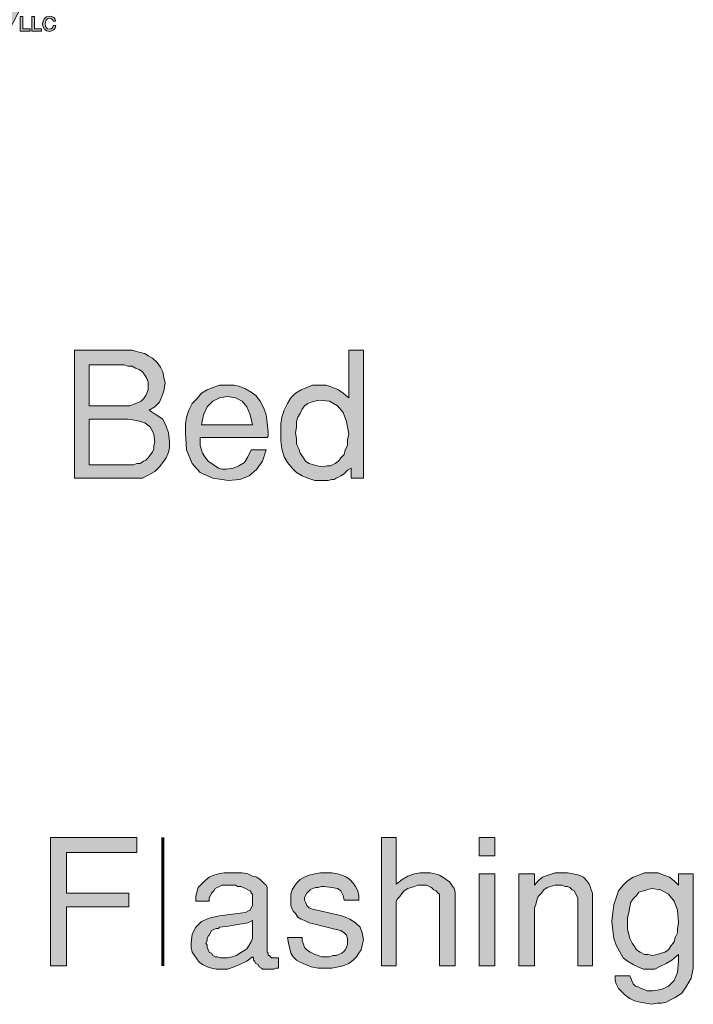
# Model space of a CAD drawing. Units: inches. Extents: x 3.21 to 8.44, y 0.83 to 7.59.
# Drawn here: x 7.45 to 8.44, y 3.35 to 4.8 of the extents above; entities that cross this region are included whole.
import ezdxf

# ---------------------------------------------------------------- set-up
doc = ezdxf.new("R2010")
doc.units = ezdxf.units.IN
doc.header["$MEASUREMENT"] = 0
doc.layers.add('Layer 1', color=7, linetype='Continuous')

# ---------------------------------------------------------------- blocks, each defined once
blk = doc.blocks.new('block 8')
at = {"layer": 'Layer 1', "true_color": 0xffffff}
h = blk.add_hatch(color=7, dxfattribs=at)
h.dxf.hatch_style = 2
h.paths.add_polyline_path([(6.0803, 4.9989), (6.1939, 4.9988), (6.1633, 4.9357), (6.0985, 4.9357), (6.0984, 4.8525), (6.1799, 4.8525), (6.1416, 4.7793), (6.0335, 4.7794), (6.0336, 4.8683), (6.0802, 4.9989)])
h = blk.add_hatch(color=7, dxfattribs=at)
h.dxf.hatch_style = 2
h.paths.add_polyline_path([(6.1118, 4.9191), (6.1118, 4.8642), (6.1899, 4.8641), (6.1584, 4.919)])
h = blk.add_hatch(color=7, dxfattribs=at)
h.dxf.hatch_style = 2
h.paths.add_polyline_path([(6.3898, 4.9189), (6.3898, 4.864), (6.4679, 4.864), (6.4364, 4.9189)])
at = {"layer": 'Layer 1', "lineweight": 0}
for points in [[(6.0803, 4.9989), (6.1939, 4.9988), (6.1633, 4.9357), (6.0985, 4.9357), (6.0984, 4.8525), (6.1799, 4.8525), (6.1416, 4.7793), (6.0335, 4.7794), (6.0336, 4.8683), (6.0802, 4.9989), (6.0803, 4.9989)], [(6.1118, 4.9191), (6.1118, 4.8642), (6.1899, 4.8641), (6.1584, 4.919), (6.1118, 4.9191), (6.1118, 4.9191)], [(6.3898, 4.9189), (6.3898, 4.864), (6.4679, 4.864), (6.4364, 4.9189), (6.3898, 4.9189), (6.3898, 4.9189)]]:
    blk.add_lwpolyline(points, dxfattribs=at)
blk = doc.blocks.new('block 9')
at = {"layer": 'Layer 1', "true_color": 0xffffff}
h = blk.add_hatch(color=7, dxfattribs=at)
h.dxf.hatch_style = 2
h.paths.add_polyline_path([(6.4982, 4.9986), (6.6315, 4.9986), (6.6007, 4.9354), (6.535, 4.9354), (6.535, 4.8523), (6.6164, 4.8522), (6.5751, 4.7791), (6.4678, 4.7792), (6.468, 4.9366), (6.4982, 4.9986)])
h = blk.add_hatch(color=7, dxfattribs=at)
h.dxf.hatch_style = 2
h.paths.add_polyline_path([(6.5483, 4.9188), (6.5483, 4.8639), (6.6265, 4.8639), (6.5949, 4.9188)])
at = {"layer": 'Layer 1', "lineweight": 0}
for points in [[(6.4982, 4.9986), (6.6315, 4.9986), (6.6007, 4.9354), (6.535, 4.9354), (6.535, 4.8523), (6.6164, 4.8522), (6.5751, 4.7791), (6.4678, 4.7792), (6.468, 4.9366), (6.4982, 4.9986), (6.4982, 4.9986)], [(6.5483, 4.9188), (6.5483, 4.8639), (6.6265, 4.8639), (6.5949, 4.9188), (6.5483, 4.9188), (6.5483, 4.9188)]]:
    blk.add_lwpolyline(points, dxfattribs=at)
blk = doc.blocks.new('block 10')
at = {"layer": 'Layer 1', "true_color": 0xffffff}
h = blk.add_hatch(color=7, dxfattribs=at)
h.dxf.hatch_style = 2
h.paths.add_polyline_path([(6.207, 4.999), (6.2429, 4.9991), (6.3144, 4.8859), (6.3144, 4.999), (6.4851, 4.9989), (6.4541, 4.9352), (6.3759, 4.9352), (6.3758, 4.8526), (6.4706, 4.8526), (6.429, 4.7794), (6.3026, 4.7795), (6.2545, 4.8643), (6.2544, 4.7795), (6.1912, 4.7795), (6.1913, 4.9109), (6.1763, 4.9359)])
at = {"layer": 'Layer 1', "lineweight": 0}
blk.add_lwpolyline([(6.207, 4.999), (6.2429, 4.9991), (6.3144, 4.8859), (6.3144, 4.999), (6.4851, 4.9989), (6.4541, 4.9352), (6.3759, 4.9352), (6.3758, 4.8526), (6.4706, 4.8526), (6.429, 4.7794), (6.3026, 4.7795), (6.2545, 4.8643), (6.2544, 4.7795), (6.1912, 4.7795), (6.1913, 4.9109), (6.1763, 4.9359), (6.207, 4.999), (6.207, 4.999)], dxfattribs=at)
blk = doc.blocks.new('block 7')
at = {"layer": 'Layer 1', "true_color": 0xffffff}
h = blk.add_hatch(color=7, dxfattribs=at)
h.dxf.hatch_style = 2
h.paths.add_polyline_path([(5.9482, 4.779), (5.9891, 4.779), (6.0666, 4.9985), (5.9965, 4.9985), (5.9682, 4.9353), (5.9915, 4.9353), (5.9682, 4.8887), (5.915, 4.9986), (5.8335, 4.9986), (5.8529, 4.9352), (5.8744, 4.9351)])
h = blk.add_hatch(color=7, dxfattribs=at)
h.dxf.hatch_style = 2
h.paths.add_polyline_path([(6.9322, 4.9985), (6.8942, 4.921), (6.9268, 4.8671), (6.8815, 4.7782), (6.8017, 4.7783), (6.8502, 4.8672), (6.817, 4.922), (6.8585, 4.9985)])
h = blk.add_hatch(color=7, dxfattribs=at)
h.dxf.hatch_style = 2
h.paths.add_polyline_path([(6.9451, 4.9984), (6.9139, 4.9353), (6.9483, 4.9353), (6.9482, 4.7789), (7.0131, 4.7789), (7.0132, 4.9353), (7.0376, 4.9353), (7.0687, 4.9983)])
h = blk.add_hatch(color=7, dxfattribs=at)
h.dxf.hatch_style = 2
h.paths.add_polyline_path([(7.1981, 4.9983), (7.1659, 4.9322), (7.1835, 4.9052), (7.1834, 4.7788), (7.0426, 4.7789), (7.0427, 4.9204), (7.082, 4.9984)])
h.paths.add_polyline_path([(7.0953, 4.8521), (7.1419, 4.852), (7.1419, 4.9319), (7.0954, 4.9319)])
h = blk.add_hatch(color=7, dxfattribs=at)
h.dxf.hatch_style = 2
h.paths.add_polyline_path([(7.2475, 4.9983), (7.319, 4.8852), (7.319, 4.9982), (7.4754, 4.9982), (7.444, 4.9344), (7.3805, 4.9345), (7.3805, 4.8519), (7.4752, 4.8518), (7.4373, 4.7787), (7.3073, 4.7787), (7.2591, 4.8636), (7.259, 4.7788), (7.1958, 4.7788), (7.1959, 4.9102), (7.1801, 4.9351), (7.2111, 4.9983)])
h = blk.add_hatch(color=7, dxfattribs=at)
h.dxf.hatch_style = 2
h.paths.add_polyline_path([(7.3904, 4.8636), (7.3905, 4.9184), (7.4689, 4.9184), (7.437, 4.8635)])
at = {"layer": 'Layer 1', "lineweight": 0}
for points in [[(5.9482, 4.779), (5.9891, 4.779), (6.0666, 4.9985), (5.9965, 4.9985), (5.9682, 4.9353), (5.9915, 4.9353), (5.9682, 4.8887), (5.915, 4.9986), (5.8335, 4.9986), (5.8335, 4.9986), (5.8529, 4.9352), (5.8744, 4.9351), (5.9482, 4.779)], [(6.9322, 4.9985), (6.8942, 4.921), (6.9268, 4.8671), (6.8815, 4.7782), (6.8017, 4.7783), (6.8502, 4.8672), (6.817, 4.922), (6.8585, 4.9985), (6.9322, 4.9985)], [(6.9451, 4.9984), (6.9139, 4.9353), (6.9483, 4.9353), (6.9482, 4.7789), (7.0131, 4.7789), (7.0132, 4.9353), (7.0376, 4.9353), (7.0687, 4.9983), (6.9451, 4.9984)], [(7.1981, 4.9983), (7.1659, 4.9322), (7.1835, 4.9052), (7.1834, 4.7788), (7.0426, 4.7789), (7.0427, 4.9204), (7.082, 4.9984), (7.1981, 4.9983)], [(7.2475, 4.9983), (7.319, 4.8852), (7.319, 4.9982), (7.4754, 4.9982), (7.444, 4.9344), (7.3805, 4.9345), (7.3805, 4.8519), (7.4752, 4.8518), (7.4373, 4.7787), (7.3073, 4.7787), (7.2591, 4.8636), (7.259, 4.7788), (7.1958, 4.7788), (7.1959, 4.9102), (7.1801, 4.9351), (7.2111, 4.9983), (7.2475, 4.9983)], [(7.0953, 4.8521), (7.1419, 4.852), (7.1419, 4.9319), (7.0954, 4.9319), (7.0953, 4.8521), (7.0953, 4.8521)], [(7.3904, 4.8636), (7.3905, 4.9184), (7.4689, 4.9184), (7.437, 4.8635), (7.3904, 4.8636), (7.3904, 4.8636)]]:
    blk.add_lwpolyline(points, dxfattribs=at)
at = {"layer": 'Layer 1'}
for name in ['block 8', 'block 10', 'block 9']:
    blk.add_blockref(name, (0, 0), dxfattribs=at)
blk = doc.blocks.new('block 6')
at = {"layer": 'Layer 1', "true_color": 0xffffff}
h = blk.add_hatch(color=7, dxfattribs=at)
h.dxf.hatch_style = 2
h.paths.add_polyline_path([(6.6113, 4.9316), (6.644, 4.9984), (6.7792, 4.9983), (6.809, 4.9118), (6.7749, 4.831), (6.8045, 4.7781), (6.7446, 4.7781), (6.7158, 4.8271), (6.7158, 4.7784), (6.6526, 4.7784), (6.6526, 4.9316)])
edge = h.paths.add_edge_path()
edge.add_spline(control_points=[(6.7432, 4.8968), (6.7454, 4.9023), (6.7443, 4.9072), (6.7443, 4.9072), (6.7443, 4.9072), (6.7366, 4.9311), (6.7366, 4.9311), (6.7366, 4.9311), (6.734, 4.9402), (6.7255, 4.9402), (6.7171, 4.9402), (6.7167, 4.9307), (6.7167, 4.9307), (6.7167, 4.9307), (6.7167, 4.8431), (6.7167, 4.8431), (6.7167, 4.8431), (6.7408, 4.8915), (6.7432, 4.8968)], knot_values=[0, 0, 0, 0, 1, 1, 1, 2, 2, 2, 3, 3, 3, 4, 4, 4, 5, 5, 5, 6, 6, 6, 6], degree=3, periodic=1)
at = {"layer": 'Layer 1', "lineweight": 0}
blk.add_lwpolyline([(6.6113, 4.9316), (6.644, 4.9984), (6.7792, 4.9983), (6.809, 4.9118), (6.7749, 4.831), (6.8045, 4.7781), (6.7446, 4.7781), (6.7158, 4.8271), (6.7158, 4.7784), (6.6526, 4.7784), (6.6526, 4.9316), (6.6113, 4.9316)], dxfattribs=at)
blk.add_open_spline([(6.7432, 4.8968), (6.7454, 4.9023), (6.7443, 4.9072), (6.7443, 4.9072), (6.7443, 4.9072), (6.7366, 4.9311), (6.7366, 4.9311), (6.7366, 4.9311), (6.734, 4.9402), (6.7255, 4.9402), (6.7171, 4.9402), (6.7167, 4.9307), (6.7167, 4.9307), (6.7167, 4.9307), (6.7167, 4.8431), (6.7167, 4.8431), (6.7167, 4.8431), (6.7408, 4.8915), (6.7432, 4.8968)], degree=3, knots=[0, 0, 0, 0, 1, 1, 1, 2, 2, 2, 3, 3, 3, 4, 4, 4, 5, 5, 5, 6, 6, 6, 6], dxfattribs=at)
at = {"layer": 'Layer 1'}
blk.add_blockref('block 7', (0, 0), dxfattribs=at)
blk = doc.blocks.new('block 11')
at = {"layer": 'Layer 1', "true_color": 0xffffff}
h = blk.add_hatch(color=7, dxfattribs=at)
h.dxf.hatch_style = 2
h.paths.add_polyline_path([(7.4809, 4.9981), (7.4981, 4.9981), (7.4981, 4.9949), (7.4914, 4.9949), (7.4914, 4.9769), (7.4876, 4.9769), (7.4876, 4.9949), (7.4809, 4.9949)])
h = blk.add_hatch(color=7, dxfattribs=at)
h.dxf.hatch_style = 2
h.paths.add_polyline_path([(7.5005, 4.9981), (7.5057, 4.9981), (7.5116, 4.9815), (7.5116, 4.9815), (7.5174, 4.9981), (7.5225, 4.9981), (7.5225, 4.9769), (7.519, 4.9769), (7.519, 4.9933), (7.5189, 4.9933), (7.513, 4.9769), (7.51, 4.9769), (7.5041, 4.9933), (7.504, 4.9933), (7.504, 4.9769), (7.5005, 4.9769)])
at = {"layer": 'Layer 1', "lineweight": 0}
for points in [[(7.4809, 4.9981), (7.4981, 4.9981), (7.4981, 4.9949), (7.4914, 4.9949), (7.4914, 4.9769), (7.4876, 4.9769), (7.4876, 4.9949), (7.4809, 4.9949), (7.4809, 4.9981)], [(7.5005, 4.9981), (7.5057, 4.9981), (7.5116, 4.9815), (7.5116, 4.9815), (7.5174, 4.9981), (7.5225, 4.9981), (7.5225, 4.9769), (7.519, 4.9769), (7.519, 4.9933), (7.5189, 4.9933), (7.513, 4.9769), (7.51, 4.9769), (7.5041, 4.9933), (7.504, 4.9933), (7.504, 4.9769), (7.5005, 4.9769), (7.5005, 4.9981)]]:
    blk.add_lwpolyline(points, dxfattribs=at)
blk = doc.blocks.new('block 12')
at = {"layer": 'Layer 1', "true_color": 0xffffff}
h = blk.add_hatch(color=7, dxfattribs=at)
h.dxf.hatch_style = 2
h.paths.add_polyline_path([(7.4542, 4.7999), (7.4579, 4.7999), (7.4579, 4.7819), (7.4687, 4.7819), (7.4687, 4.7786), (7.4542, 4.7786)])
h = blk.add_hatch(color=7, dxfattribs=at)
h.dxf.hatch_style = 2
h.paths.add_polyline_path([(7.4712, 4.7999), (7.475, 4.7999), (7.475, 4.7819), (7.4857, 4.7819), (7.4857, 4.7786), (7.4712, 4.7786)])
h = blk.add_hatch(color=7, dxfattribs=at)
h.dxf.hatch_style = 2
edge = h.paths.add_edge_path()
edge.add_spline(control_points=[(7.5026, 4.7931), (7.502, 4.7956), (7.5004, 4.7973), (7.4973, 4.7973), (7.4928, 4.7973), (7.4909, 4.7933), (7.4909, 4.7893), (7.4909, 4.7852), (7.4928, 4.7812), (7.4973, 4.7812), (7.5006, 4.7812), (7.5024, 4.7836), (7.5027, 4.7867), (7.5027, 4.7867), (7.5064, 4.7867), (7.5064, 4.7867), (7.506, 4.7817), (7.5024, 4.7781), (7.4973, 4.7781), (7.491, 4.7781), (7.4871, 4.7832), (7.4871, 4.7893), (7.4871, 4.7953), (7.491, 4.8004), (7.4973, 4.8004), (7.5021, 4.8004), (7.5059, 4.7977), (7.5063, 4.7931), (7.5063, 4.7931), (7.5026, 4.7931), (7.5026, 4.7931)], knot_values=[0, 0, 0, 0, 1, 1, 1, 2, 2, 2, 3, 3, 3, 4, 4, 4, 5, 5, 5, 6, 6, 6, 7, 7, 7, 8, 8, 8, 9, 9, 9, 10, 10, 10, 10], degree=3, periodic=1)
at = {"layer": 'Layer 1', "lineweight": 0}
for points in [[(7.4542, 4.7999), (7.4579, 4.7999), (7.4579, 4.7819), (7.4687, 4.7819), (7.4687, 4.7786), (7.4542, 4.7786), (7.4542, 4.7999)], [(7.4712, 4.7999), (7.475, 4.7999), (7.475, 4.7819), (7.4857, 4.7819), (7.4857, 4.7786), (7.4712, 4.7786), (7.4712, 4.7999)]]:
    blk.add_lwpolyline(points, dxfattribs=at)
blk.add_open_spline([(7.5026, 4.7931), (7.502, 4.7956), (7.5004, 4.7973), (7.4973, 4.7973), (7.4928, 4.7973), (7.4909, 4.7933), (7.4909, 4.7893), (7.4909, 4.7852), (7.4928, 4.7812), (7.4973, 4.7812), (7.5006, 4.7812), (7.5024, 4.7836), (7.5027, 4.7867), (7.5027, 4.7867), (7.5064, 4.7867), (7.5064, 4.7867), (7.506, 4.7817), (7.5024, 4.7781), (7.4973, 4.7781), (7.491, 4.7781), (7.4871, 4.7832), (7.4871, 4.7893), (7.4871, 4.7953), (7.491, 4.8004), (7.4973, 4.8004), (7.5021, 4.8004), (7.5059, 4.7977), (7.5063, 4.7931), (7.5063, 4.7931), (7.5026, 4.7931), (7.5026, 4.7931)], degree=3, knots=[0, 0, 0, 0, 1, 1, 1, 2, 2, 2, 3, 3, 3, 4, 4, 4, 5, 5, 5, 6, 6, 6, 7, 7, 7, 8, 8, 8, 9, 9, 9, 10, 10, 10, 10], dxfattribs=at)
blk = doc.blocks.new('block 5')
at = {"layer": 'Layer 1'}
for name in ['block 6', 'block 11', 'block 12']:
    blk.add_blockref(name, (0, 0), dxfattribs=at)
blk = doc.blocks.new('block 4')
at = {"layer": 'Layer 1'}
blk.add_blockref('block 5', (0, 0), dxfattribs=at)

msp = doc.modelspace()

# ---------------------------------------------------------------- hatches: boundary and pattern name
at = {"layer": 'Layer 1', "true_color": 0x191717}
h = msp.add_hatch(color=179, dxfattribs=at)
h.paths.add_polyline_path([(7.6522, 4.1745), (7.6506, 4.1861), (7.6456, 4.1961), (7.6372, 4.2028), (7.6256, 4.2061), (7.6122, 4.2078), (7.5556, 4.2078), (7.5556, 4.1411), (7.6206, 4.1411), (7.6256, 4.1428), (7.6306, 4.1428), (7.6356, 4.1461), (7.6389, 4.1478), (7.6422, 4.1511), (7.6456, 4.1561), (7.6489, 4.1595), (7.6506, 4.1644), (7.6506, 4.1695)])
h.paths.add_polyline_path([(7.6422, 4.2561), (7.6422, 4.2628), (7.6406, 4.2678), (7.6372, 4.2728), (7.6339, 4.2778), (7.6289, 4.2811), (7.6239, 4.2828), (7.6189, 4.2861), (7.6122, 4.2861), (7.6072, 4.2878), (7.6006, 4.2878), (7.5556, 4.2878), (7.5556, 4.2278), (7.6122, 4.2278), (7.6156, 4.2278), (7.6206, 4.2295), (7.6239, 4.2311), (7.6289, 4.2328), (7.6322, 4.2345), (7.6356, 4.2378), (7.6389, 4.2428), (7.6406, 4.2461), (7.6422, 4.2511)])
h.paths.add_polyline_path([(7.6739, 4.1745), (7.6739, 4.1661), (7.6722, 4.1595), (7.6689, 4.1511), (7.6639, 4.1445), (7.6589, 4.1378), (7.6522, 4.1311), (7.6456, 4.1278), (7.6406, 4.1245), (7.6339, 4.1211), (7.6272, 4.1211), (7.5339, 4.1211), (7.5339, 4.3095), (7.6189, 4.3095), (7.6239, 4.3078), (7.6306, 4.3061), (7.6372, 4.3045), (7.6422, 4.3011), (7.6489, 4.2978), (7.6556, 4.2911), (7.6606, 4.2845), (7.6639, 4.2778), (7.6656, 4.2695), (7.6672, 4.2611), (7.6656, 4.2495), (7.6622, 4.2411), (7.6589, 4.2328), (7.6522, 4.2261), (7.6439, 4.2211), (7.6539, 4.2145), (7.6639, 4.2078), (7.6689, 4.1978), (7.6722, 4.1878)])
h = msp.add_hatch(color=179, dxfattribs=at)
h.paths.add_polyline_path([(7.9372, 4.1861), (7.9339, 4.2045), (7.9289, 4.2178), (7.9206, 4.2278), (7.9089, 4.2345), (7.8939, 4.2361), (7.8872, 4.2345), (7.8822, 4.2328), (7.8772, 4.2311), (7.8722, 4.2278), (7.8689, 4.2228), (7.8656, 4.2161), (7.8622, 4.2111), (7.8606, 4.2045), (7.8606, 4.1961), (7.8589, 4.1878), (7.8606, 4.1794), (7.8606, 4.1711), (7.8639, 4.1644), (7.8656, 4.1578), (7.8706, 4.1511), (7.8739, 4.1461), (7.8789, 4.1428), (7.8856, 4.1411), (7.8906, 4.1395), (7.8989, 4.1378), (7.9056, 4.1395), (7.9106, 4.1395), (7.9172, 4.1428), (7.9222, 4.1461), (7.9256, 4.1511), (7.9306, 4.1561), (7.9322, 4.1628), (7.9356, 4.1695), (7.9356, 4.1778)])
h.paths.add_polyline_path([(7.9589, 4.1211), (7.9406, 4.1211), (7.9406, 4.1361), (7.9356, 4.1328), (7.9306, 4.1278), (7.9256, 4.1245), (7.9222, 4.1228), (7.9189, 4.1211), (7.9156, 4.1195), (7.9122, 4.1195), (7.9072, 4.1178), (7.9022, 4.1178), (7.8972, 4.1178), (7.8872, 4.1178), (7.8772, 4.1211), (7.8689, 4.1245), (7.8606, 4.1295), (7.8539, 4.1361), (7.8472, 4.1445), (7.8422, 4.1528), (7.8389, 4.1644), (7.8372, 4.1761), (7.8372, 4.1878), (7.8372, 4.2011), (7.8389, 4.2111), (7.8422, 4.2211), (7.8472, 4.2311), (7.8522, 4.2395), (7.8589, 4.2461), (7.8672, 4.2511), (7.8756, 4.2545), (7.8839, 4.2578), (7.8939, 4.2578), (7.9039, 4.2578), (7.9139, 4.2545), (7.9222, 4.2511), (7.9289, 4.2461), (7.9372, 4.2395), (7.9372, 4.3095), (7.9589, 4.3095)])
h = msp.add_hatch(color=179, dxfattribs=at)
h.paths.add_polyline_path([(7.7956, 4.1995), (7.7922, 4.2145), (7.7872, 4.2261), (7.7806, 4.2345), (7.7706, 4.2395), (7.7589, 4.2411), (7.7472, 4.2395), (7.7372, 4.2345), (7.7289, 4.2261), (7.7239, 4.2145), (7.7206, 4.1995)])
h.paths.add_polyline_path([(7.8189, 4.1895), (7.8189, 4.1878), (7.8189, 4.1861), (7.8189, 4.1845), (7.8189, 4.1828), (7.8172, 4.1811), (7.7189, 4.1811), (7.7189, 4.1794), (7.7189, 4.1778), (7.7189, 4.1761), (7.7189, 4.1695), (7.7206, 4.1628), (7.7222, 4.1578), (7.7256, 4.1528), (7.7306, 4.1461), (7.7356, 4.1428), (7.7406, 4.1395), (7.7456, 4.1361), (7.7506, 4.1345), (7.7572, 4.1345), (7.7672, 4.1361), (7.7756, 4.1395), (7.7839, 4.1445), (7.7889, 4.1528), (7.7939, 4.1628), (7.8156, 4.1628), (7.8106, 4.1461), (7.8022, 4.1345), (7.7906, 4.1245), (7.7772, 4.1195), (7.7606, 4.1178), (7.7372, 4.1211), (7.7189, 4.1295), (7.7072, 4.1428), (7.6989, 4.1628), (7.6972, 4.1878), (7.6972, 4.2011), (7.6989, 4.2111), (7.7022, 4.2211), (7.7072, 4.2311), (7.7139, 4.2378), (7.7206, 4.2461), (7.7289, 4.2511), (7.7372, 4.2545), (7.7472, 4.2578), (7.7572, 4.2578), (7.7689, 4.2578), (7.7772, 4.2561), (7.7856, 4.2528), (7.7939, 4.2478), (7.8006, 4.2428), (7.8072, 4.2345), (7.8122, 4.2244), (7.8156, 4.2145), (7.8172, 4.2028)])
for points in [[(7.6256, 3.5711), (7.5222, 3.5711), (7.5222, 3.5111), (7.6139, 3.5111), (7.6139, 3.4911), (7.5222, 3.4911), (7.5222, 3.4044), (7.4989, 3.4044), (7.4989, 3.5928), (7.6256, 3.5928)], [(8.0939, 3.4044), (8.0706, 3.4044), (8.0706, 3.5028), (8.0706, 3.5061), (8.0706, 3.5095), (8.0689, 3.5111), (8.0656, 3.5145), (8.0622, 3.5161), (8.0589, 3.5195), (8.0556, 3.5211), (8.0522, 3.5228), (8.0472, 3.5228), (8.0439, 3.5228), (8.0389, 3.5228), (8.0339, 3.5211), (8.0289, 3.5195), (8.0239, 3.5178), (8.0189, 3.5145), (8.0156, 3.5111), (8.0122, 3.5061), (8.0089, 3.5028), (8.0072, 3.4995), (8.0072, 3.4945), (8.0072, 3.4044), (7.9856, 3.4044), (7.9856, 3.5928), (8.0072, 3.5928), (8.0072, 3.5245), (8.0156, 3.5311), (8.0239, 3.5361), (8.0339, 3.5394), (8.0422, 3.5411), (8.0506, 3.5411), (8.0572, 3.5411), (8.0639, 3.5394), (8.0706, 3.5378), (8.0756, 3.5345), (8.0806, 3.5311), (8.0856, 3.5278), (8.0889, 3.5228), (8.0922, 3.5178), (8.0939, 3.5128), (8.0939, 3.5078)], [(7.9589, 3.4428), (7.9572, 3.4345), (7.9556, 3.4278), (7.9522, 3.4228), (7.9489, 3.4178), (7.9439, 3.4128), (7.9372, 3.4078), (7.9289, 3.4044), (7.9222, 3.4028), (7.9122, 3.4011), (7.9039, 3.4011), (7.8922, 3.4011), (7.8822, 3.4028), (7.8739, 3.4061), (7.8656, 3.4095), (7.8606, 3.4128), (7.8556, 3.4178), (7.8522, 3.4228), (7.8506, 3.4295), (7.8489, 3.4378), (7.8472, 3.4461), (7.8689, 3.4461), (7.8689, 3.4411), (7.8706, 3.4361), (7.8722, 3.4311), (7.8756, 3.4278), (7.8806, 3.4245), (7.8839, 3.4228), (7.8872, 3.4211), (7.8922, 3.4194), (7.8972, 3.4178), (7.9022, 3.4178), (7.9089, 3.4178), (7.9139, 3.4194), (7.9189, 3.4194), (7.9222, 3.4211), (7.9272, 3.4228), (7.9306, 3.4261), (7.9322, 3.4278), (7.9339, 3.4311), (7.9356, 3.4361), (7.9356, 3.4395), (7.9356, 3.4445), (7.9339, 3.4495), (7.9306, 3.4528), (7.9256, 3.4561), (7.9189, 3.4578), (7.8856, 3.4661), (7.8789, 3.4678), (7.8722, 3.4711), (7.8672, 3.4728), (7.8622, 3.4761), (7.8589, 3.4811), (7.8556, 3.4845), (7.8539, 3.4878), (7.8522, 3.4928), (7.8522, 3.4978), (7.8522, 3.5028), (7.8522, 3.5095), (7.8539, 3.5161), (7.8572, 3.5211), (7.8606, 3.5261), (7.8656, 3.5311), (7.8722, 3.5345), (7.8789, 3.5378), (7.8872, 3.5394), (7.8956, 3.5411), (7.9039, 3.5411), (7.9122, 3.5411), (7.9206, 3.5394), (7.9272, 3.5378), (7.9339, 3.5345), (7.9389, 3.5311), (7.9439, 3.5261), (7.9472, 3.5211), (7.9506, 3.5145), (7.9522, 3.5078), (7.9522, 3.5011), (7.9306, 3.5011), (7.9289, 3.5078), (7.9256, 3.5145), (7.9206, 3.5178), (7.9122, 3.5195), (7.9006, 3.5211), (7.8972, 3.5211), (7.8922, 3.5195), (7.8889, 3.5195), (7.8839, 3.5178), (7.8806, 3.5161), (7.8772, 3.5128), (7.8756, 3.5111), (7.8739, 3.5078), (7.8722, 3.5045), (7.8722, 3.5011), (7.8739, 3.4978), (7.8756, 3.4928), (7.8789, 3.4895), (7.8839, 3.4878), (7.8906, 3.4861), (7.9272, 3.4778), (7.9389, 3.4728), (7.9472, 3.4678), (7.9539, 3.4611), (7.9572, 3.4528)], [(8.2956, 3.4044), (8.2739, 3.4044), (8.2739, 3.5028), (8.2739, 3.5045), (8.2722, 3.5078), (8.2706, 3.5111), (8.2689, 3.5145), (8.2656, 3.5161), (8.2622, 3.5195), (8.2589, 3.5211), (8.2556, 3.5211), (8.2506, 3.5228), (8.2456, 3.5228), (8.2406, 3.5228), (8.2339, 3.5211), (8.2289, 3.5195), (8.2239, 3.5161), (8.2206, 3.5111), (8.2156, 3.5061), (8.2139, 3.5011), (8.2122, 3.4945), (8.2106, 3.4895), (8.2106, 3.4811), (8.2106, 3.4044), (8.1872, 3.4044), (8.1872, 3.5394), (8.2106, 3.5394), (8.2106, 3.5228), (8.2156, 3.5295), (8.2222, 3.5345), (8.2306, 3.5378), (8.2406, 3.5411), (8.2506, 3.5411), (8.2589, 3.5411), (8.2672, 3.5394), (8.2756, 3.5378), (8.2822, 3.5345), (8.2872, 3.5295), (8.2906, 3.5245), (8.2922, 3.5211), (8.2939, 3.5161), (8.2956, 3.5111), (8.2956, 3.5045)]]:
    msp.add_hatch(color=179, dxfattribs=at).paths.add_polyline_path(points)
h = msp.add_hatch(color=179, dxfattribs=at)
h.paths.add_polyline_path([(8.1522, 3.4044), (8.1289, 3.4044), (8.1289, 3.5394), (8.1522, 3.5394)])
h.paths.add_polyline_path([(8.1522, 3.5661), (8.1289, 3.5661), (8.1289, 3.5928), (8.1522, 3.5928)])
h = msp.add_hatch(color=179, dxfattribs=at)
h.paths.add_polyline_path([(7.7956, 3.4495), (7.7956, 3.4711), (7.7889, 3.4678), (7.7806, 3.4661), (7.7706, 3.4645), (7.7606, 3.4628), (7.7472, 3.4611), (7.7456, 3.4594), (7.7422, 3.4594), (7.7389, 3.4578), (7.7356, 3.4561), (7.7339, 3.4528), (7.7322, 3.4495), (7.7306, 3.4478), (7.7289, 3.4445), (7.7289, 3.4411), (7.7272, 3.4378), (7.7289, 3.4345), (7.7289, 3.4311), (7.7306, 3.4278), (7.7322, 3.4245), (7.7356, 3.4228), (7.7372, 3.4194), (7.7406, 3.4178), (7.7439, 3.4178), (7.7489, 3.4161), (7.7522, 3.4161), (7.7589, 3.4161), (7.7656, 3.4178), (7.7722, 3.4194), (7.7772, 3.4228), (7.7822, 3.4261), (7.7872, 3.4295), (7.7906, 3.4345), (7.7939, 3.4395), (7.7956, 3.4445)])
h.paths.add_polyline_path([(7.8339, 3.4011), (7.8306, 3.4011), (7.8272, 3.3995), (7.8239, 3.3995), (7.8206, 3.3995), (7.8172, 3.3995), (7.8139, 3.3995), (7.8106, 3.3995), (7.8089, 3.4011), (7.8056, 3.4028), (7.8039, 3.4061), (7.8006, 3.4078), (7.7989, 3.4111), (7.7972, 3.4128), (7.7972, 3.4161), (7.7956, 3.4178), (7.7872, 3.4111), (7.7772, 3.4061), (7.7689, 3.4028), (7.7589, 3.3995), (7.7506, 3.3995), (7.7422, 3.3995), (7.7356, 3.4011), (7.7289, 3.4028), (7.7222, 3.4061), (7.7172, 3.4095), (7.7139, 3.4145), (7.7106, 3.4194), (7.7072, 3.4245), (7.7056, 3.4311), (7.7056, 3.4378), (7.7072, 3.4511), (7.7122, 3.4611), (7.7206, 3.4695), (7.7322, 3.4744), (7.7472, 3.4778), (7.7856, 3.4828), (7.7889, 3.4845), (7.7922, 3.4861), (7.7939, 3.4895), (7.7956, 3.4928), (7.7956, 3.4978), (7.7956, 3.5028), (7.7956, 3.5061), (7.7956, 3.5078), (7.7956, 3.5095), (7.7939, 3.5111), (7.7939, 3.5128), (7.7922, 3.5145), (7.7889, 3.5161), (7.7856, 3.5178), (7.7822, 3.5195), (7.7789, 3.5211), (7.7739, 3.5211), (7.7706, 3.5228), (7.7656, 3.5228), (7.7606, 3.5228), (7.7556, 3.5228), (7.7506, 3.5228), (7.7472, 3.5211), (7.7439, 3.5195), (7.7406, 3.5178), (7.7389, 3.5145), (7.7356, 3.5111), (7.7339, 3.5078), (7.7322, 3.5045), (7.7322, 3.4995), (7.7122, 3.4995), (7.7122, 3.5061), (7.7139, 3.5128), (7.7156, 3.5195), (7.7206, 3.5245), (7.7256, 3.5295), (7.7322, 3.5345), (7.7389, 3.5378), (7.7456, 3.5394), (7.7539, 3.5411), (7.7639, 3.5411), (7.7722, 3.5411), (7.7806, 3.5411), (7.7889, 3.5394), (7.7956, 3.5361), (7.8022, 3.5345), (7.8072, 3.5311), (7.8122, 3.5261), (7.8156, 3.5228), (7.8172, 3.5195), (7.8172, 3.5145), (7.8172, 3.4245), (7.8189, 3.4228), (7.8189, 3.4211), (7.8189, 3.4194), (7.8206, 3.4194), (7.8222, 3.4178), (7.8239, 3.4161), (7.8256, 3.4161), (7.8272, 3.4161), (7.8289, 3.4161), (7.8306, 3.4161), (7.8322, 3.4161), (7.8339, 3.4161)])
h = msp.add_hatch(color=179, dxfattribs=at)
h.paths.add_polyline_path([(8.4222, 3.4678), (8.4206, 3.4861), (8.4156, 3.4995), (8.4072, 3.5095), (8.3956, 3.5161), (8.3822, 3.5178), (8.3756, 3.5161), (8.3706, 3.5145), (8.3639, 3.5128), (8.3606, 3.5078), (8.3556, 3.5028), (8.3522, 3.4978), (8.3506, 3.4911), (8.3489, 3.4828), (8.3472, 3.4744), (8.3472, 3.4661), (8.3472, 3.4578), (8.3489, 3.4511), (8.3506, 3.4445), (8.3539, 3.4378), (8.3572, 3.4328), (8.3606, 3.4278), (8.3656, 3.4245), (8.3722, 3.4211), (8.3772, 3.4211), (8.3839, 3.4194), (8.3906, 3.4211), (8.3972, 3.4228), (8.4022, 3.4245), (8.4072, 3.4278), (8.4106, 3.4328), (8.4156, 3.4395), (8.4172, 3.4461), (8.4206, 3.4528), (8.4206, 3.4594)])
h.paths.add_polyline_path([(8.4439, 3.4161), (8.4439, 3.4011), (8.4406, 3.3861), (8.4339, 3.3745), (8.4272, 3.3644), (8.4172, 3.3578), (8.4106, 3.3545), (8.4039, 3.3511), (8.3972, 3.3494), (8.3906, 3.3494), (8.3822, 3.3478), (8.3739, 3.3494), (8.3656, 3.3511), (8.3572, 3.3528), (8.3506, 3.3561), (8.3439, 3.3611), (8.3389, 3.3661), (8.3339, 3.3711), (8.3306, 3.3778), (8.3289, 3.3828), (8.3289, 3.3894), (8.3506, 3.3894), (8.3522, 3.3861), (8.3539, 3.3811), (8.3556, 3.3778), (8.3589, 3.3745), (8.3639, 3.3728), (8.3672, 3.3711), (8.3722, 3.3695), (8.3756, 3.3678), (8.3789, 3.3678), (8.3839, 3.3678), (8.3972, 3.3695), (8.4072, 3.3745), (8.4156, 3.3828), (8.4206, 3.3945), (8.4222, 3.4111), (8.4222, 3.4128), (8.4222, 3.4145), (8.4222, 3.4161), (8.4222, 3.4178), (8.4222, 3.4194), (8.4222, 3.4211), (8.4122, 3.4128), (8.4039, 3.4078), (8.3939, 3.4028), (8.3872, 3.3995), (8.3789, 3.3995), (8.3706, 3.3995), (8.3622, 3.4028), (8.3556, 3.4061), (8.3472, 3.4111), (8.3406, 3.4161), (8.3356, 3.4261), (8.3306, 3.4345), (8.3272, 3.4445), (8.3256, 3.4561), (8.3239, 3.4695), (8.3256, 3.4828), (8.3272, 3.4945), (8.3306, 3.5045), (8.3339, 3.5145), (8.3406, 3.5228), (8.3472, 3.5295), (8.3556, 3.5345), (8.3639, 3.5378), (8.3722, 3.5411), (8.3822, 3.5411), (8.3922, 3.5411), (8.4006, 3.5378), (8.4089, 3.5345), (8.4156, 3.5295), (8.4222, 3.5228), (8.4222, 3.5394), (8.4439, 3.5394)])

# ---------------------------------------------------------------- linework, layer by layer
at = {"layer": 'Layer 1', "lineweight": 0}
for points in [[(7.6739, 4.1745), (7.6739, 4.1661), (7.6722, 4.1595), (7.6689, 4.1511), (7.6639, 4.1445), (7.6589, 4.1378), (7.6522, 4.1311), (7.6456, 4.1278), (7.6406, 4.1245), (7.6339, 4.1211), (7.6272, 4.1211), (7.5339, 4.1211), (7.5339, 4.3095), (7.6189, 4.3095), (7.6239, 4.3078), (7.6306, 4.3061), (7.6372, 4.3045), (7.6422, 4.3011), (7.6489, 4.2978), (7.6556, 4.2911), (7.6606, 4.2845), (7.6639, 4.2778), (7.6656, 4.2695), (7.6672, 4.2611), (7.6656, 4.2495), (7.6622, 4.2411), (7.6589, 4.2328), (7.6522, 4.2261), (7.6439, 4.2211), (7.6539, 4.2145), (7.6639, 4.2078), (7.6689, 4.1978), (7.6722, 4.1878), (7.6739, 4.1745)], [(7.9589, 4.1211), (7.9406, 4.1211), (7.9406, 4.1361), (7.9356, 4.1328), (7.9306, 4.1278), (7.9256, 4.1245), (7.9222, 4.1228), (7.9189, 4.1211), (7.9156, 4.1195), (7.9122, 4.1195), (7.9072, 4.1178), (7.9022, 4.1178), (7.8972, 4.1178), (7.8872, 4.1178), (7.8772, 4.1211), (7.8689, 4.1245), (7.8606, 4.1295), (7.8539, 4.1361), (7.8472, 4.1445), (7.8422, 4.1528), (7.8389, 4.1644), (7.8372, 4.1761), (7.8372, 4.1878), (7.8372, 4.2011), (7.8389, 4.2111), (7.8422, 4.2211), (7.8472, 4.2311), (7.8522, 4.2395), (7.8589, 4.2461), (7.8672, 4.2511), (7.8756, 4.2545), (7.8839, 4.2578), (7.8939, 4.2578), (7.9039, 4.2578), (7.9139, 4.2545), (7.9222, 4.2511), (7.9289, 4.2461), (7.9372, 4.2395), (7.9372, 4.3095), (7.9589, 4.3095), (7.9589, 4.1211)], [(7.6422, 4.2561), (7.6422, 4.2628), (7.6406, 4.2678), (7.6372, 4.2728), (7.6339, 4.2778), (7.6289, 4.2811), (7.6239, 4.2828), (7.6189, 4.2861), (7.6122, 4.2861), (7.6072, 4.2878), (7.6006, 4.2878), (7.5556, 4.2878), (7.5556, 4.2278), (7.6122, 4.2278), (7.6156, 4.2278), (7.6206, 4.2295), (7.6239, 4.2311), (7.6289, 4.2328), (7.6322, 4.2345), (7.6356, 4.2378), (7.6389, 4.2428), (7.6406, 4.2461), (7.6422, 4.2511), (7.6422, 4.2561)], [(7.8189, 4.1895), (7.8189, 4.1878), (7.8189, 4.1861), (7.8189, 4.1845), (7.8189, 4.1828), (7.8172, 4.1811), (7.7189, 4.1811), (7.7189, 4.1794), (7.7189, 4.1778), (7.7189, 4.1761), (7.7189, 4.1695), (7.7206, 4.1628), (7.7222, 4.1578), (7.7256, 4.1528), (7.7306, 4.1461), (7.7356, 4.1428), (7.7406, 4.1395), (7.7456, 4.1361), (7.7506, 4.1345), (7.7572, 4.1345), (7.7672, 4.1361), (7.7756, 4.1395), (7.7839, 4.1445), (7.7889, 4.1528), (7.7939, 4.1628), (7.8156, 4.1628), (7.8106, 4.1461), (7.8022, 4.1345), (7.7906, 4.1245), (7.7772, 4.1195), (7.7606, 4.1178), (7.7372, 4.1211), (7.7189, 4.1295), (7.7072, 4.1428), (7.6989, 4.1628), (7.6972, 4.1878), (7.6972, 4.2011), (7.6989, 4.2111), (7.7022, 4.2211), (7.7072, 4.2311), (7.7139, 4.2378), (7.7206, 4.2461), (7.7289, 4.2511), (7.7372, 4.2545), (7.7472, 4.2578), (7.7572, 4.2578), (7.7689, 4.2578), (7.7772, 4.2561), (7.7856, 4.2528), (7.7939, 4.2478), (7.8006, 4.2428), (7.8072, 4.2345), (7.8122, 4.2244), (7.8156, 4.2145), (7.8172, 4.2028), (7.8189, 4.1895)], [(7.7956, 4.1995), (7.7922, 4.2145), (7.7872, 4.2261), (7.7806, 4.2345), (7.7706, 4.2395), (7.7589, 4.2411), (7.7472, 4.2395), (7.7372, 4.2345), (7.7289, 4.2261), (7.7239, 4.2145), (7.7206, 4.1995), (7.7956, 4.1995)], [(7.9372, 4.1861), (7.9339, 4.2045), (7.9289, 4.2178), (7.9206, 4.2278), (7.9089, 4.2345), (7.8939, 4.2361), (7.8872, 4.2345), (7.8822, 4.2328), (7.8772, 4.2311), (7.8722, 4.2278), (7.8689, 4.2228), (7.8656, 4.2161), (7.8622, 4.2111), (7.8606, 4.2045), (7.8606, 4.1961), (7.8589, 4.1878), (7.8606, 4.1794), (7.8606, 4.1711), (7.8639, 4.1644), (7.8656, 4.1578), (7.8706, 4.1511), (7.8739, 4.1461), (7.8789, 4.1428), (7.8856, 4.1411), (7.8906, 4.1395), (7.8989, 4.1378), (7.9056, 4.1395), (7.9106, 4.1395), (7.9172, 4.1428), (7.9222, 4.1461), (7.9256, 4.1511), (7.9306, 4.1561), (7.9322, 4.1628), (7.9356, 4.1695), (7.9356, 4.1778), (7.9372, 4.1861)], [(7.6522, 4.1745), (7.6506, 4.1861), (7.6456, 4.1961), (7.6372, 4.2028), (7.6256, 4.2061), (7.6122, 4.2078), (7.5556, 4.2078), (7.5556, 4.1411), (7.6206, 4.1411), (7.6256, 4.1428), (7.6306, 4.1428), (7.6356, 4.1461), (7.6389, 4.1478), (7.6422, 4.1511), (7.6456, 4.1561), (7.6489, 4.1595), (7.6506, 4.1644), (7.6506, 4.1695), (7.6522, 4.1745)], [(7.6256, 3.5711), (7.5222, 3.5711), (7.5222, 3.5111), (7.6139, 3.5111), (7.6139, 3.4911), (7.5222, 3.4911), (7.5222, 3.4044), (7.4989, 3.4044), (7.4989, 3.5928), (7.6256, 3.5928), (7.6256, 3.5711)], [(8.0939, 3.4044), (8.0706, 3.4044), (8.0706, 3.5028), (8.0706, 3.5061), (8.0706, 3.5095), (8.0689, 3.5111), (8.0656, 3.5145), (8.0622, 3.5161), (8.0589, 3.5195), (8.0556, 3.5211), (8.0522, 3.5228), (8.0472, 3.5228), (8.0439, 3.5228), (8.0389, 3.5228), (8.0339, 3.5211), (8.0289, 3.5195), (8.0239, 3.5178), (8.0189, 3.5145), (8.0156, 3.5111), (8.0122, 3.5061), (8.0089, 3.5028), (8.0072, 3.4995), (8.0072, 3.4945), (8.0072, 3.4044), (7.9856, 3.4044), (7.9856, 3.5928), (8.0072, 3.5928), (8.0072, 3.5245), (8.0156, 3.5311), (8.0239, 3.5361), (8.0339, 3.5394), (8.0422, 3.5411), (8.0506, 3.5411), (8.0572, 3.5411), (8.0639, 3.5394), (8.0706, 3.5378), (8.0756, 3.5345), (8.0806, 3.5311), (8.0856, 3.5278), (8.0889, 3.5228), (8.0922, 3.5178), (8.0939, 3.5128), (8.0939, 3.5078), (8.0939, 3.4044)], [(8.1522, 3.5661), (8.1289, 3.5661), (8.1289, 3.5928), (8.1522, 3.5928), (8.1522, 3.5661)], [(7.8339, 3.4011), (7.8306, 3.4011), (7.8272, 3.3995), (7.8239, 3.3995), (7.8206, 3.3995), (7.8172, 3.3995), (7.8139, 3.3995), (7.8106, 3.3995), (7.8089, 3.4011), (7.8056, 3.4028), (7.8039, 3.4061), (7.8006, 3.4078), (7.7989, 3.4111), (7.7972, 3.4128), (7.7972, 3.4161), (7.7956, 3.4178), (7.7872, 3.4111), (7.7772, 3.4061), (7.7689, 3.4028), (7.7589, 3.3995), (7.7506, 3.3995), (7.7422, 3.3995), (7.7356, 3.4011), (7.7289, 3.4028), (7.7222, 3.4061), (7.7172, 3.4095), (7.7139, 3.4145), (7.7106, 3.4194), (7.7072, 3.4245), (7.7056, 3.4311), (7.7056, 3.4378), (7.7072, 3.4511), (7.7122, 3.4611), (7.7206, 3.4695), (7.7322, 3.4744), (7.7472, 3.4778), (7.7856, 3.4828), (7.7889, 3.4845), (7.7922, 3.4861), (7.7939, 3.4895), (7.7956, 3.4928), (7.7956, 3.4978), (7.7956, 3.5028), (7.7956, 3.5061), (7.7956, 3.5078), (7.7956, 3.5095), (7.7939, 3.5111), (7.7939, 3.5128), (7.7922, 3.5145), (7.7889, 3.5161), (7.7856, 3.5178), (7.7822, 3.5195), (7.7789, 3.5211), (7.7739, 3.5211), (7.7706, 3.5228), (7.7656, 3.5228), (7.7606, 3.5228), (7.7556, 3.5228), (7.7506, 3.5228), (7.7472, 3.5211), (7.7439, 3.5195), (7.7406, 3.5178), (7.7389, 3.5145), (7.7356, 3.5111), (7.7339, 3.5078), (7.7322, 3.5045), (7.7322, 3.4995), (7.7122, 3.4995), (7.7122, 3.5061), (7.7139, 3.5128), (7.7156, 3.5195), (7.7206, 3.5245), (7.7256, 3.5295), (7.7322, 3.5345), (7.7389, 3.5378), (7.7456, 3.5394), (7.7539, 3.5411), (7.7639, 3.5411), (7.7722, 3.5411), (7.7806, 3.5411), (7.7889, 3.5394), (7.7956, 3.5361), (7.8022, 3.5345), (7.8072, 3.5311), (7.8122, 3.5261), (7.8156, 3.5228), (7.8172, 3.5195), (7.8172, 3.5145), (7.8172, 3.4245), (7.8189, 3.4228), (7.8189, 3.4211), (7.8189, 3.4194), (7.8206, 3.4194), (7.8222, 3.4178), (7.8239, 3.4161), (7.8256, 3.4161), (7.8272, 3.4161), (7.8289, 3.4161), (7.8306, 3.4161), (7.8322, 3.4161), (7.8339, 3.4161), (7.8339, 3.4011)], [(7.9589, 3.4428), (7.9572, 3.4345), (7.9556, 3.4278), (7.9522, 3.4228), (7.9489, 3.4178), (7.9439, 3.4128), (7.9372, 3.4078), (7.9289, 3.4044), (7.9222, 3.4028), (7.9122, 3.4011), (7.9039, 3.4011), (7.8922, 3.4011), (7.8822, 3.4028), (7.8739, 3.4061), (7.8656, 3.4095), (7.8606, 3.4128), (7.8556, 3.4178), (7.8522, 3.4228), (7.8506, 3.4295), (7.8489, 3.4378), (7.8472, 3.4461), (7.8689, 3.4461), (7.8689, 3.4411), (7.8706, 3.4361), (7.8722, 3.4311), (7.8756, 3.4278), (7.8806, 3.4245), (7.8839, 3.4228), (7.8872, 3.4211), (7.8922, 3.4194), (7.8972, 3.4178), (7.9022, 3.4178), (7.9089, 3.4178), (7.9139, 3.4194), (7.9189, 3.4194), (7.9222, 3.4211), (7.9272, 3.4228), (7.9306, 3.4261), (7.9322, 3.4278), (7.9339, 3.4311), (7.9356, 3.4361), (7.9356, 3.4395), (7.9356, 3.4445), (7.9339, 3.4495), (7.9306, 3.4528), (7.9256, 3.4561), (7.9189, 3.4578), (7.8856, 3.4661), (7.8789, 3.4678), (7.8722, 3.4711), (7.8672, 3.4728), (7.8622, 3.4761), (7.8589, 3.4811), (7.8556, 3.4845), (7.8539, 3.4878), (7.8522, 3.4928), (7.8522, 3.4978), (7.8522, 3.5028), (7.8522, 3.5095), (7.8539, 3.5161), (7.8572, 3.5211), (7.8606, 3.5261), (7.8656, 3.5311), (7.8722, 3.5345), (7.8789, 3.5378), (7.8872, 3.5394), (7.8956, 3.5411), (7.9039, 3.5411), (7.9122, 3.5411), (7.9206, 3.5394), (7.9272, 3.5378), (7.9339, 3.5345), (7.9389, 3.5311), (7.9439, 3.5261), (7.9472, 3.5211), (7.9506, 3.5145), (7.9522, 3.5078), (7.9522, 3.5011), (7.9306, 3.5011), (7.9289, 3.5078), (7.9256, 3.5145), (7.9206, 3.5178), (7.9122, 3.5195), (7.9006, 3.5211), (7.8972, 3.5211), (7.8922, 3.5195), (7.8889, 3.5195), (7.8839, 3.5178), (7.8806, 3.5161), (7.8772, 3.5128), (7.8756, 3.5111), (7.8739, 3.5078), (7.8722, 3.5045), (7.8722, 3.5011), (7.8739, 3.4978), (7.8756, 3.4928), (7.8789, 3.4895), (7.8839, 3.4878), (7.8906, 3.4861), (7.9272, 3.4778), (7.9389, 3.4728), (7.9472, 3.4678), (7.9539, 3.4611), (7.9572, 3.4528), (7.9589, 3.4428)], [(8.1522, 3.4044), (8.1289, 3.4044), (8.1289, 3.5394), (8.1522, 3.5394), (8.1522, 3.4044)], [(8.2956, 3.4044), (8.2739, 3.4044), (8.2739, 3.5028), (8.2739, 3.5045), (8.2722, 3.5078), (8.2706, 3.5111), (8.2689, 3.5145), (8.2656, 3.5161), (8.2622, 3.5195), (8.2589, 3.5211), (8.2556, 3.5211), (8.2506, 3.5228), (8.2456, 3.5228), (8.2406, 3.5228), (8.2339, 3.5211), (8.2289, 3.5195), (8.2239, 3.5161), (8.2206, 3.5111), (8.2156, 3.5061), (8.2139, 3.5011), (8.2122, 3.4945), (8.2106, 3.4895), (8.2106, 3.4811), (8.2106, 3.4044), (8.1872, 3.4044), (8.1872, 3.5394), (8.2106, 3.5394), (8.2106, 3.5228), (8.2156, 3.5295), (8.2222, 3.5345), (8.2306, 3.5378), (8.2406, 3.5411), (8.2506, 3.5411), (8.2589, 3.5411), (8.2672, 3.5394), (8.2756, 3.5378), (8.2822, 3.5345), (8.2872, 3.5295), (8.2906, 3.5245), (8.2922, 3.5211), (8.2939, 3.5161), (8.2956, 3.5111), (8.2956, 3.5045), (8.2956, 3.4044)], [(8.4439, 3.4161), (8.4439, 3.4011), (8.4406, 3.3861), (8.4339, 3.3745), (8.4272, 3.3644), (8.4172, 3.3578), (8.4106, 3.3545), (8.4039, 3.3511), (8.3972, 3.3494), (8.3906, 3.3494), (8.3822, 3.3478), (8.3739, 3.3494), (8.3656, 3.3511), (8.3572, 3.3528), (8.3506, 3.3561), (8.3439, 3.3611), (8.3389, 3.3661), (8.3339, 3.3711), (8.3306, 3.3778), (8.3289, 3.3828), (8.3289, 3.3894), (8.3506, 3.3894), (8.3522, 3.3861), (8.3539, 3.3811), (8.3556, 3.3778), (8.3589, 3.3745), (8.3639, 3.3728), (8.3672, 3.3711), (8.3722, 3.3695), (8.3756, 3.3678), (8.3789, 3.3678), (8.3839, 3.3678), (8.3972, 3.3695), (8.4072, 3.3745), (8.4156, 3.3828), (8.4206, 3.3945), (8.4222, 3.4111), (8.4222, 3.4128), (8.4222, 3.4145), (8.4222, 3.4161), (8.4222, 3.4178), (8.4222, 3.4194), (8.4222, 3.4211), (8.4122, 3.4128), (8.4039, 3.4078), (8.3939, 3.4028), (8.3872, 3.3995), (8.3789, 3.3995), (8.3706, 3.3995), (8.3622, 3.4028), (8.3556, 3.4061), (8.3472, 3.4111), (8.3406, 3.4161), (8.3356, 3.4261), (8.3306, 3.4345), (8.3272, 3.4445), (8.3256, 3.4561), (8.3239, 3.4695), (8.3256, 3.4828), (8.3272, 3.4945), (8.3306, 3.5045), (8.3339, 3.5145), (8.3406, 3.5228), (8.3472, 3.5295), (8.3556, 3.5345), (8.3639, 3.5378), (8.3722, 3.5411), (8.3822, 3.5411), (8.3922, 3.5411), (8.4006, 3.5378), (8.4089, 3.5345), (8.4156, 3.5295), (8.4222, 3.5228), (8.4222, 3.5394), (8.4439, 3.5394), (8.4439, 3.4161)], [(8.4222, 3.4678), (8.4206, 3.4861), (8.4156, 3.4995), (8.4072, 3.5095), (8.3956, 3.5161), (8.3822, 3.5178), (8.3756, 3.5161), (8.3706, 3.5145), (8.3639, 3.5128), (8.3606, 3.5078), (8.3556, 3.5028), (8.3522, 3.4978), (8.3506, 3.4911), (8.3489, 3.4828), (8.3472, 3.4744), (8.3472, 3.4661), (8.3472, 3.4578), (8.3489, 3.4511), (8.3506, 3.4445), (8.3539, 3.4378), (8.3572, 3.4328), (8.3606, 3.4278), (8.3656, 3.4245), (8.3722, 3.4211), (8.3772, 3.4211), (8.3839, 3.4194), (8.3906, 3.4211), (8.3972, 3.4228), (8.4022, 3.4245), (8.4072, 3.4278), (8.4106, 3.4328), (8.4156, 3.4395), (8.4172, 3.4461), (8.4206, 3.4528), (8.4206, 3.4594), (8.4222, 3.4678)], [(7.7956, 3.4495), (7.7956, 3.4711), (7.7889, 3.4678), (7.7806, 3.4661), (7.7706, 3.4645), (7.7606, 3.4628), (7.7472, 3.4611), (7.7456, 3.4594), (7.7422, 3.4594), (7.7389, 3.4578), (7.7356, 3.4561), (7.7339, 3.4528), (7.7322, 3.4495), (7.7306, 3.4478), (7.7289, 3.4445), (7.7289, 3.4411), (7.7272, 3.4378), (7.7289, 3.4345), (7.7289, 3.4311), (7.7306, 3.4278), (7.7322, 3.4245), (7.7356, 3.4228), (7.7372, 3.4194), (7.7406, 3.4178), (7.7439, 3.4178), (7.7489, 3.4161), (7.7522, 3.4161), (7.7589, 3.4161), (7.7656, 3.4178), (7.7722, 3.4194), (7.7772, 3.4228), (7.7822, 3.4261), (7.7872, 3.4295), (7.7906, 3.4345), (7.7939, 3.4395), (7.7956, 3.4445), (7.7956, 3.4495)]]:
    msp.add_lwpolyline(points, dxfattribs=at)
at = {"layer": 'Layer 1', "color": 179, "lineweight": 60, "true_color": 0x191717}
msp.add_lwpolyline([(7.6639, 3.4044), (7.6639, 3.5928)], dxfattribs=at)

# ---------------------------------------------------------------- block references
at = {"layer": 'Layer 1'}
msp.add_blockref('block 4', (0, 0), dxfattribs=at)

doc.saveas('drawing.dxf')
